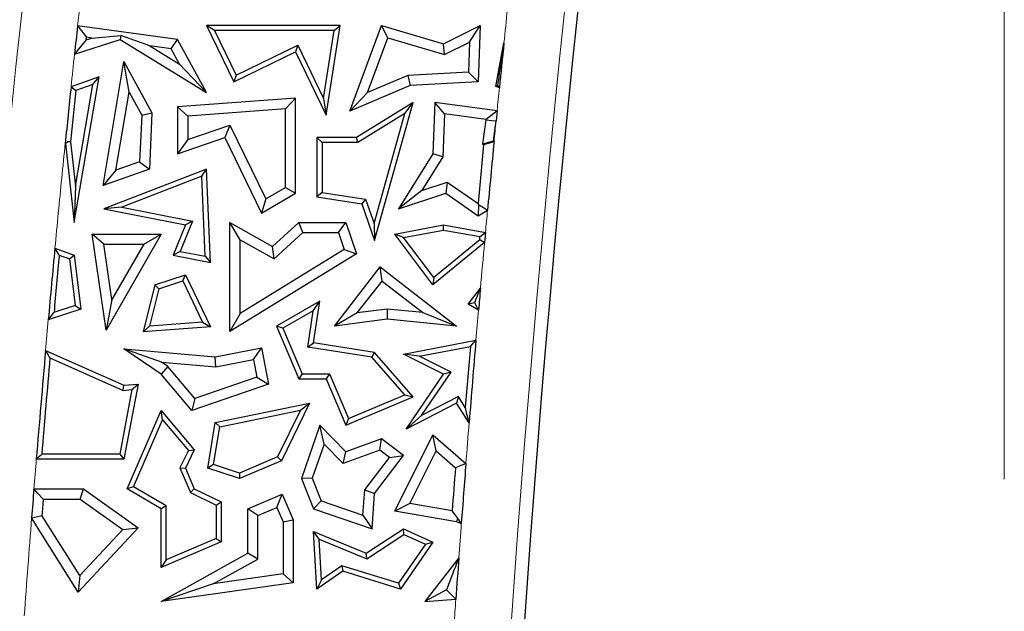
# Model space of a CAD drawing. Units: millimetres. Extents: x 0 to 420, y 0 to 297.
# Drawn here: x 98 to 106, y 152 to 157 of the extents above; entities that cross this region are included whole.
import ezdxf

# ---------------------------------------------------------------- set-up
doc = ezdxf.new("R2010")
doc.units = ezdxf.units.MM
doc.linetypes.add('CENTER', pattern=[10.16, 6.35, -1.27, 1.27, -1.27])

msp = doc.modelspace()

# ---------------------------------------------------------------- linework, layer by layer
at = {"color": 7, "linetype": 'CENTER', "lineweight": 18}
msp.add_line((106.1558, 190.2518), (106.1558, 113.8281), dxfattribs=at)
at = {"color": 7, "linetype": 'Continuous', "lineweight": 25}
for p, q in [((98.9299, 157.2671), (98.0556, 157.3863)), ((99.2528, 157.3467), (99.1825, 157.3908)), ((100.3509, 157.3908), (99.1825, 157.3908)), ((99.1825, 157.3908), (99.421, 156.8978)), ((99.2528, 157.3467), (99.4415, 156.9567)), ((100.2994, 157.3467), (99.2528, 157.3467)), ((100.2062, 156.7524), (100.2994, 157.3467)), ((100.2279, 156.6064), (100.3509, 157.3908)), ((100.2994, 157.3467), (100.3509, 157.3908)), ((100.4356, 156.6421), (100.7128, 157.3908)), ((100.7669, 157.2828), (100.7128, 157.3908)), ((100.7128, 157.3908), (101.2551, 157.2299)), ((101.2551, 157.2299), (101.5749, 157.3908)), ((101.4812, 157.2449), (101.5749, 157.3908)), ((101.5749, 157.3908), (101.5562, 156.8978)), ((98.0288, 157.1386), (98.4285, 157.2671)), ((98.131, 157.264), (98.1812, 157.2802)), ((98.1812, 157.2802), (98.1335, 157.2867)), ((98.1812, 157.2802), (98.4328, 157.3024)), ((98.4328, 157.3024), (98.4285, 157.2671)), ((98.4285, 157.2671), (99.1825, 156.8037)), ((98.688, 157.2111), (98.4328, 157.3024)), ((98.8738, 157.1858), (98.9299, 157.2671)), ((99.1825, 156.8037), (98.9299, 157.2671)), ((100.5891, 156.8028), (100.7669, 157.2828)), ((100.7669, 157.2828), (101.2635, 157.1355)), ((101.2635, 157.1355), (101.4812, 157.2449)), ((101.4812, 157.2449), (101.4712, 156.9814)), ((101.7117, 156.8562), (101.7824, 157.2374)), ((98.688, 157.2111), (98.9467, 157.0521)), ((98.8738, 157.1858), (98.688, 157.2111)), ((98.9467, 157.0521), (98.8738, 157.1858)), ((99.421, 156.8978), (99.9605, 157.1589)), ((99.4415, 156.9567), (99.981, 157.2178)), ((99.981, 157.2178), (99.9605, 157.1589)), ((99.9605, 157.1589), (100.2279, 156.6064)), ((99.981, 157.2178), (100.2062, 156.7524)), ((101.2635, 157.1355), (101.2551, 157.2299)), ((98.2783, 155.9917), (98.4608, 157.074)), ((98.5053, 156.8079), (98.4608, 157.074)), ((98.4608, 157.074), (98.7051, 156.6255)), ((98.9467, 157.0521), (99.1825, 156.8037)), ((101.4712, 156.9814), (100.9416, 156.9521)), ((101.4712, 156.9814), (101.5562, 156.8978)), ((98.2437, 156.9414), (97.9988, 156.8549)), ((98.0271, 155.6663), (98.2437, 156.9414)), ((98.1877, 156.8749), (98.2437, 156.9414)), ((99.4415, 156.9567), (99.421, 156.8978)), ((100.9416, 156.9521), (100.5891, 156.8028)), ((100.9416, 156.9521), (100.9618, 156.865)), ((101.5562, 156.8978), (100.9618, 156.865)), ((98.0363, 155.984), (98.1877, 156.8749)), ((98.1877, 156.8749), (98.0397, 156.8226)), ((98.3901, 156.1247), (98.5053, 156.8079)), ((98.5053, 156.8079), (98.616, 156.6049)), ((100.9618, 156.865), (100.4356, 156.6421)), ((100.5891, 156.8028), (100.4356, 156.6421)), ((101.7292, 156.8661), (101.7117, 156.8562)), ((101.7425, 156.8448), (101.7117, 156.8562)), ((99.9605, 156.7555), (98.9299, 156.6796)), ((99.8723, 156.6606), (99.9605, 156.7555)), ((99.9605, 155.9221), (99.9605, 156.7555)), ((100.2062, 156.7524), (100.2279, 156.6064)), ((100.9878, 156.7177), (100.493, 156.4105)), ((100.6513, 155.5092), (100.9878, 156.7177)), ((100.915, 156.6206), (100.9878, 156.7177)), ((101.1771, 156.7177), (101.1601, 156.2679)), ((101.2615, 156.6171), (101.1771, 156.7177)), ((101.7223, 156.6425), (101.1771, 156.7177)), ((99.0181, 156.5977), (98.9299, 156.6796)), ((98.9299, 156.6796), (98.9299, 156.2679)), ((99.8723, 156.6606), (99.0181, 156.5977)), ((99.8723, 155.9728), (99.8723, 156.6606)), ((101.7223, 156.6425), (101.7137, 156.5553)), ((98.616, 156.6049), (98.598, 156.1981)), ((98.616, 156.6049), (98.7051, 156.6255)), ((98.7051, 156.6255), (98.6834, 156.1348)), ((99.0181, 156.5977), (99.0181, 156.3916)), ((100.915, 156.6206), (100.5055, 156.3664)), ((100.6468, 155.6575), (100.915, 156.6206)), ((101.2615, 156.6171), (101.2473, 156.2411)), ((101.6262, 156.5668), (101.2615, 156.6171)), ((101.5972, 156.3559), (101.6261, 156.5656)), ((101.6261, 156.5656), (101.6262, 156.5668)), ((101.6897, 156.3817), (101.7137, 156.5553)), ((99.0181, 156.3916), (99.3879, 156.5194)), ((99.3879, 156.5194), (99.3426, 156.4105)), ((99.3879, 156.5194), (99.7006, 155.873)), ((97.9714, 156.3732), (97.9506, 156.3587)), ((97.9933, 156.3733), (98.0363, 155.984)), ((98.9299, 156.2679), (99.3426, 156.4105)), ((99.0181, 156.3916), (98.9299, 156.2679)), ((99.3426, 156.4105), (99.6627, 155.7489)), ((100.1924, 156.3664), (100.1483, 156.4105)), ((100.493, 156.4105), (100.1483, 156.4105)), ((100.1483, 156.4105), (100.1483, 155.8925)), ((100.5055, 156.3664), (100.493, 156.4105)), ((101.5972, 156.3559), (101.6897, 156.3817)), ((101.6959, 156.374), (101.6897, 156.3817)), ((97.9477, 156.3602), (97.9506, 156.3587)), ((97.9506, 156.3587), (98.0271, 155.6663)), ((100.5055, 156.3664), (100.1924, 156.3664)), ((100.1924, 156.3664), (100.1924, 155.9302)), ((101.6047, 156.3466), (101.5972, 156.3559)), ((101.1601, 156.2679), (100.8605, 155.787)), ((101.2473, 156.2411), (101.0635, 155.9462)), ((101.2473, 156.2411), (101.1601, 156.2679)), ((98.6834, 156.1348), (98.2783, 155.9917)), ((98.3901, 156.1247), (98.2783, 155.9917)), ((99.1825, 156.1348), (98.2854, 155.787)), ((98.598, 156.1981), (98.3901, 156.1247)), ((98.598, 156.1981), (98.6834, 156.1348)), ((99.141, 156.0714), (99.1825, 156.1348)), ((99.2166, 155.3171), (99.1825, 156.1348)), ((99.141, 156.0714), (98.4428, 155.8008)), ((99.1702, 155.3712), (99.141, 156.0714)), ((98.0363, 155.984), (98.0271, 155.6663)), ((99.7006, 155.873), (99.8723, 155.9728)), ((99.8723, 155.9728), (99.9605, 155.9221)), ((101.0635, 155.9462), (100.8605, 155.787)), ((101.0635, 155.9462), (101.2875, 156.0195)), ((101.2875, 156.0195), (101.2733, 155.9221)), ((101.2875, 156.0195), (101.5558, 155.8332)), ((99.6627, 155.7489), (99.9605, 155.9221)), ((99.7006, 155.873), (99.6627, 155.7489)), ((100.1924, 155.9302), (100.1483, 155.8925)), ((100.1483, 155.8925), (100.5405, 155.831)), ((100.1924, 155.9302), (100.5736, 155.8704)), ((100.5736, 155.8704), (100.5405, 155.831)), ((100.5736, 155.8704), (100.6468, 155.6575)), ((100.8605, 155.787), (101.2733, 155.9221)), ((101.2733, 155.9221), (101.5562, 155.7257)), ((98.4428, 155.8008), (98.2854, 155.787)), ((98.2854, 155.787), (98.9985, 155.6457)), ((98.4428, 155.8008), (99.0595, 155.6786)), ((100.5405, 155.831), (100.6513, 155.5092)), ((101.5598, 155.8248), (101.5562, 155.7257)), ((101.5562, 155.7257), (101.6389, 155.7747)), ((97.8873, 155.751), (97.8871, 155.749)), ((97.8871, 155.749), (97.8874, 155.7493)), ((97.8879, 155.7489), (97.8871, 155.749)), ((97.8873, 155.751), (97.8879, 155.7489)), ((97.8874, 155.7493), (97.8873, 155.751)), ((97.8874, 155.7493), (97.8879, 155.7489)), ((98.9985, 155.6457), (98.8906, 155.3817)), ((99.0595, 155.6786), (98.9517, 155.4145)), ((99.0595, 155.6786), (98.9985, 155.6457)), ((99.476, 155.5154), (99.3878, 155.6663)), ((99.3878, 155.6663), (99.7608, 155.456)), ((99.3878, 154.7126), (99.3878, 155.6663)), ((99.7608, 155.456), (99.989, 155.6663)), ((100.0234, 155.5782), (99.989, 155.6663)), ((99.989, 155.6663), (100.3997, 155.6663)), ((100.3367, 155.5782), (100.3997, 155.6663)), ((100.3997, 155.6663), (100.493, 155.3938)), ((100.6468, 155.6575), (100.6513, 155.5092)), ((100.8274, 155.5658), (101.2551, 155.6457)), ((100.9053, 155.5355), (101.2553, 155.6009)), ((101.2553, 155.6009), (101.2551, 155.6457)), ((101.2551, 155.6457), (101.621, 155.5805)), ((101.2553, 155.6009), (101.5734, 155.5442)), ((98.2861, 155.4777), (98.1843, 155.5658)), ((98.1843, 155.5658), (98.7857, 155.5658)), ((98.3055, 154.726), (98.1843, 155.5658)), ((98.7857, 155.5658), (98.3055, 154.726)), ((98.6337, 155.4777), (98.7857, 155.5658)), ((99.476, 155.5154), (99.7733, 155.3477)), ((99.476, 154.8705), (99.476, 155.5154)), ((99.7733, 155.3477), (100.0234, 155.5782)), ((100.0234, 155.5782), (100.3367, 155.5782)), ((100.3367, 155.5782), (100.3867, 155.4319)), ((100.9053, 155.5355), (100.8274, 155.5658)), ((101.1615, 155.1212), (100.8274, 155.5658)), ((101.1691, 155.1844), (100.9053, 155.5355)), ((101.5707, 155.5142), (101.1691, 155.1844)), ((101.621, 155.5805), (101.6129, 155.4919)), ((97.8577, 155.4425), (98.0271, 155.3817)), ((98.3562, 154.9922), (98.2861, 155.4777)), ((98.2861, 155.4777), (98.6337, 155.4777)), ((98.6337, 155.4777), (98.3562, 154.9922)), ((100.3867, 155.4319), (99.476, 154.8705)), ((99.7733, 155.3477), (99.7608, 155.456)), ((100.3867, 155.4319), (100.493, 155.3938)), ((101.6129, 155.4919), (101.1615, 155.1212)), ((97.8962, 155.3818), (97.9865, 155.3494)), ((97.9865, 155.3494), (98.0271, 155.3817)), ((97.9865, 155.3494), (98.0349, 154.9397)), ((98.0271, 155.3817), (98.0829, 154.909)), ((98.9517, 155.4145), (98.8906, 155.3817)), ((98.8906, 155.3817), (99.2166, 155.3171)), ((98.9517, 155.4145), (99.1702, 155.3712)), ((99.1702, 155.3712), (99.2166, 155.3171)), ((100.493, 155.3938), (99.3878, 154.7126)), ((100.3011, 154.7615), (100.7008, 155.2783)), ((100.7166, 155.1546), (100.7008, 155.2783)), ((100.7008, 155.2783), (101.369, 154.7615)), ((98.7298, 155.1212), (98.9985, 155.2093)), ((98.9755, 155.1553), (98.9985, 155.2093)), ((98.9985, 155.2093), (99.2166, 154.7552)), ((101.1691, 155.1844), (101.1615, 155.1212)), ((98.7298, 155.1212), (98.6278, 154.7105)), ((98.7667, 155.0869), (98.6853, 154.7591)), ((98.7667, 155.0869), (98.7298, 155.1212)), ((98.7667, 155.0869), (98.9755, 155.1553)), ((98.9755, 155.1553), (99.1489, 154.7943)), ((100.5009, 154.8757), (100.7166, 155.1546)), ((100.7166, 155.1546), (101.0735, 154.8786)), ((101.4683, 154.952), (101.5771, 155.0928)), ((98.0349, 154.9397), (97.8496, 154.8789)), ((98.0349, 154.9397), (98.0829, 154.909)), ((98.3562, 154.9922), (98.3055, 154.726)), ((100.173, 154.979), (99.7938, 154.7615)), ((100.1161, 154.8955), (100.173, 154.979)), ((100.1189, 154.6142), (100.173, 154.979)), ((101.5267, 154.964), (101.4683, 154.952)), ((101.5602, 154.9009), (101.4683, 154.952)), ((98.0829, 154.909), (97.7997, 154.8161)), ((99.476, 154.8705), (99.3878, 154.7126)), ((100.1161, 154.8955), (99.8496, 154.7427)), ((100.0688, 154.5774), (100.1161, 154.8955)), ((100.5009, 154.8757), (100.3011, 154.7615)), ((100.7616, 154.9087), (100.5009, 154.8757)), ((100.7616, 154.9087), (100.763, 154.82)), ((101.0735, 154.8786), (100.7616, 154.9087)), ((101.0735, 154.8786), (101.369, 154.7615)), ((98.6853, 154.7591), (98.6278, 154.7105)), ((99.2166, 154.7552), (98.6278, 154.7105)), ((99.1489, 154.7943), (98.6853, 154.7591)), ((99.1489, 154.7943), (99.2166, 154.7552)), ((99.8496, 154.7427), (99.7938, 154.7615)), ((99.7938, 154.7615), (99.9897, 154.2993)), ((99.8496, 154.7427), (100.0189, 154.3433)), ((100.763, 154.82), (100.3011, 154.7615)), ((101.369, 154.7615), (100.763, 154.82)), ((99.2596, 154.4922), (99.6627, 154.5716)), ((99.5932, 154.468), (99.6627, 154.5716)), ((99.6627, 154.5716), (99.7251, 154.2542)), ((100.0688, 154.5774), (100.1189, 154.6142)), ((100.6285, 154.4894), (100.0688, 154.5774)), ((100.6513, 154.5304), (100.1189, 154.6142)), ((100.9055, 154.5154), (101.5376, 154.6381)), ((101.0411, 154.4968), (101.4887, 154.5837)), ((97.7758, 154.5485), (98.4608, 154.2429)), ((97.8143, 154.4831), (98.4533, 154.198)), ((98.7887, 154.4452), (98.4608, 154.5626)), ((98.7857, 154.3405), (98.4608, 154.5626)), ((98.4608, 154.5626), (99.2596, 154.4922)), ((99.2644, 154.4033), (99.2596, 154.4922)), ((100.6285, 154.4894), (100.6513, 154.5304)), ((100.9147, 154.1599), (100.6285, 154.4894)), ((100.9878, 154.143), (100.6513, 154.5304)), ((101.0411, 154.4968), (100.9055, 154.5154)), ((101.2551, 154.3405), (100.9055, 154.5154)), ((101.3198, 154.3574), (101.0411, 154.4968)), ((98.8453, 154.4065), (98.7857, 154.3405)), ((98.8453, 154.4065), (98.7887, 154.4452)), ((98.7887, 154.4452), (99.2644, 154.4033)), ((99.0819, 154.1261), (98.8453, 154.4065)), ((99.2644, 154.4033), (99.5932, 154.468)), ((99.5932, 154.468), (99.6238, 154.3126)), ((99.0534, 154.0231), (98.7857, 154.3405)), ((99.6238, 154.3126), (99.0819, 154.1261)), ((99.6238, 154.3126), (99.7251, 154.2542)), ((100.0189, 154.3433), (99.9897, 154.2993)), ((100.0189, 154.3433), (100.2571, 154.3433)), ((100.2571, 154.3433), (100.2279, 154.2993)), ((100.2571, 154.3433), (100.423, 153.9516)), ((100.9275, 153.858), (101.2551, 154.3405)), ((101.0619, 153.9776), (101.3198, 154.3574)), ((101.3198, 154.3574), (101.2551, 154.3405)), ((98.4533, 154.198), (98.4608, 154.2429)), ((98.4608, 154.2429), (98.5854, 154.2542)), ((98.5854, 154.2542), (98.4608, 153.5969)), ((98.5312, 154.205), (98.5854, 154.2542)), ((99.7251, 154.2542), (99.0534, 154.0231)), ((99.9897, 154.2993), (100.2279, 154.2993)), ((100.2279, 154.2993), (100.3997, 153.8938)), ((98.5312, 154.205), (98.4243, 153.641)), ((98.4533, 154.198), (98.5312, 154.205)), ((100.3997, 153.8938), (100.9878, 154.143)), ((100.423, 153.9516), (100.9147, 154.1599)), ((100.9147, 154.1599), (100.9878, 154.143)), ((101.3847, 154.1453), (101.0619, 153.9776)), ((101.3847, 154.1453), (101.369, 154.0874)), ((101.4444, 154.05), (101.3847, 154.1453)), ((99.0819, 154.1261), (99.0534, 154.0231)), ((99.2596, 153.9172), (100.0827, 154.0874)), ((100.0827, 154.0874), (99.8367, 153.5821)), ((100.0039, 154.0261), (100.0827, 154.0874)), ((101.369, 154.0874), (100.9275, 153.858)), ((101.4777, 153.9139), (101.369, 154.0874)), ((98.489, 153.3363), (98.7857, 154.0231)), ((98.7979, 153.9402), (98.7857, 154.0231)), ((98.7857, 154.0231), (99.076, 153.6782)), ((99.2981, 153.8802), (100.0039, 154.0261)), ((100.0039, 154.0261), (99.8043, 153.6163)), ((101.0619, 153.9776), (100.9275, 153.858)), ((98.545, 153.3546), (98.7979, 153.9402)), ((98.7979, 153.9402), (99.0238, 153.6718)), ((99.193, 153.5191), (99.2596, 153.9172)), ((99.2428, 153.5492), (99.2981, 153.8802)), ((99.2981, 153.8802), (99.2596, 153.9172)), ((100.173, 153.8938), (100.0133, 153.4277)), ((100.2099, 153.7294), (100.173, 153.8938)), ((100.3997, 153.6607), (100.173, 153.8938)), ((100.423, 153.9516), (100.3997, 153.8938)), ((100.8274, 153.1414), (101.1615, 153.8095)), ((101.1895, 153.6684), (101.1615, 153.8095)), ((101.1615, 153.8095), (101.4497, 153.5592)), ((100.2099, 153.7294), (100.1073, 153.43)), ((100.3762, 153.5584), (100.2099, 153.7294)), ((100.7128, 153.7744), (100.3997, 153.6607)), ((100.6978, 153.6751), (100.7128, 153.7744)), ((100.9046, 153.6288), (100.7128, 153.7744)), ((98.4243, 153.641), (97.7427, 153.641)), ((98.4243, 153.641), (98.4608, 153.5969)), ((99.0238, 153.6718), (98.9501, 153.5204)), ((99.076, 153.6782), (98.9985, 153.5191)), ((99.0238, 153.6718), (99.076, 153.6782)), ((100.6978, 153.6751), (100.3762, 153.5584)), ((100.3762, 153.5584), (100.3997, 153.6607)), ((100.6513, 153.2951), (100.9046, 153.6288)), ((100.781, 153.6119), (100.6978, 153.6751)), ((100.781, 153.6119), (100.9046, 153.6288)), ((100.9594, 153.2083), (101.1895, 153.6684)), ((101.1895, 153.6684), (101.3583, 153.5218)), ((98.4608, 153.5969), (97.6949, 153.5969)), ((99.2428, 153.5492), (99.193, 153.5191)), ((99.4703, 153.4747), (99.2428, 153.5492)), ((99.8043, 153.6163), (99.4703, 153.4747)), ((99.8367, 153.5821), (99.4722, 153.4277)), ((99.8043, 153.6163), (99.8367, 153.5821)), ((100.5652, 153.3275), (100.781, 153.6119)), ((98.9501, 153.5204), (98.9985, 153.5191)), ((98.9501, 153.5204), (99.0418, 153.3039)), ((98.9985, 153.5191), (99.076, 153.3363)), ((99.4722, 153.4277), (99.193, 153.5191)), ((99.4703, 153.4747), (99.4722, 153.4277)), ((100.1073, 153.43), (100.0133, 153.4277)), ((100.0133, 153.4277), (100.1189, 153.1625)), ((100.1073, 153.43), (100.1858, 153.2328)), ((97.6739, 153.3363), (98.1061, 153.3363)), ((98.078, 153.2481), (98.1061, 153.3363)), ((98.1061, 153.3363), (98.5854, 152.9963)), ((98.545, 153.3546), (98.489, 153.3363)), ((98.7857, 153.1625), (98.489, 153.3363)), ((98.8297, 153.1878), (98.545, 153.3546)), ((99.0418, 153.3039), (99.076, 153.3363)), ((99.0418, 153.3039), (99.266, 153.1947)), ((99.076, 153.3363), (99.3101, 153.2223)), ((99.5429, 153.1625), (99.8451, 153.2905)), ((99.7983, 153.175), (99.8451, 153.2905)), ((99.8451, 153.2905), (99.9406, 153.0651)), ((100.5495, 153.1082), (100.5652, 153.3275)), ((100.5652, 153.3275), (100.6513, 153.2951)), ((100.6293, 152.9876), (100.6513, 153.2951)), ((97.7553, 153.2481), (98.078, 153.2481)), ((98.078, 153.2481), (98.4521, 152.9827)), ((99.266, 153.1947), (99.3101, 153.2223)), ((99.266, 153.1947), (99.266, 152.9016)), ((99.3101, 153.2223), (99.3101, 152.8724)), ((100.1858, 153.2328), (100.1189, 153.1625)), ((100.1858, 153.2328), (100.5495, 153.1082)), ((100.9594, 153.2083), (100.8274, 153.1414)), ((101.3296, 153.1454), (100.9594, 153.2083)), ((98.0742, 152.5785), (97.7441, 153.1051)), ((98.8297, 153.1878), (98.7857, 153.1625)), ((98.7857, 152.6502), (98.7857, 153.1625)), ((98.8297, 152.7168), (98.8297, 153.1878)), ((99.6311, 153.1041), (99.5429, 153.1625)), ((99.5429, 152.7751), (99.5429, 153.1625)), ((99.6311, 153.1041), (99.7983, 153.175)), ((99.6311, 152.7234), (99.6311, 153.1041)), ((99.7983, 153.175), (99.8524, 153.0472)), ((100.1189, 153.1625), (100.6293, 152.9876)), ((100.5495, 153.1082), (100.6293, 152.9876)), ((101.369, 153.0493), (100.8274, 153.1414)), ((98.0604, 152.4346), (97.6539, 153.0829)), ((99.8524, 153.0472), (99.9406, 153.0651)), ((99.8524, 153.0472), (99.8524, 152.5923)), ((99.9406, 153.0651), (99.9406, 152.5158)), ((101.3778, 153.0838), (101.369, 153.0493)), ((101.4098, 153.0353), (101.369, 153.0493)), ((98.5854, 152.9963), (98.0604, 152.4346)), ((98.4521, 152.9827), (98.0742, 152.5785)), ((98.4521, 152.9827), (98.5854, 152.9963)), ((100.1669, 152.8956), (100.1189, 152.9629)), ((100.1189, 152.9629), (100.578, 152.7751)), ((100.1483, 152.4589), (100.1189, 152.9629)), ((100.578, 152.7751), (100.9046, 152.9876)), ((100.5827, 152.7256), (100.9083, 152.9375)), ((100.9083, 152.9375), (100.9046, 152.9876)), ((100.9046, 152.9876), (101.1615, 152.8705)), ((100.9083, 152.9375), (101.0954, 152.8522)), ((99.3101, 152.8724), (98.7857, 152.6502)), ((99.266, 152.9016), (98.8297, 152.7168)), ((99.266, 152.9016), (99.3101, 152.8724)), ((100.1669, 152.8956), (100.5827, 152.7256)), ((100.1877, 152.5401), (100.1669, 152.8956)), ((101.0954, 152.8522), (100.8608, 152.5107)), ((101.1615, 152.8705), (100.8788, 152.4589)), ((101.0954, 152.8522), (101.1615, 152.8705)), ((98.7857, 152.3521), (99.5429, 152.7751)), ((99.6311, 152.7234), (99.5429, 152.7751)), ((100.5827, 152.7256), (100.578, 152.7751)), ((98.8297, 152.7168), (98.7857, 152.6502)), ((99.2415, 152.5057), (99.6311, 152.7234)), ((101.3878, 152.7349), (101.0916, 152.3521)), ((99.8524, 152.5923), (99.2415, 152.5057)), ((99.8524, 152.5923), (99.9406, 152.5158)), ((100.3741, 152.6163), (100.1483, 152.4589)), ((100.3666, 152.6648), (100.1877, 152.5401)), ((100.3666, 152.6648), (100.3741, 152.6163)), ((100.8608, 152.5107), (100.3666, 152.6648)), ((100.8788, 152.4589), (100.3741, 152.6163)), ((98.0742, 152.5785), (98.0604, 152.4346)), ((99.9406, 152.5158), (98.7857, 152.3521)), ((99.2415, 152.5057), (98.7857, 152.3521)), ((100.1877, 152.5401), (100.1483, 152.4589)), ((100.8608, 152.5107), (100.8788, 152.4589)), ((101.2803, 152.4533), (101.0916, 152.3521)), ((101.0916, 152.3521), (101.3621, 152.3717))]:
    msp.add_line(p, q, dxfattribs=at)
at = {"color": 7, "linetype": 'Continuous', "lineweight": 25, "flags": 128}
for points in [[(98.0556, 157.3863), (98.0992, 157.3305), (98.1335, 157.2867)], [(98.131, 157.264), (98.0738, 157.1938), (98.0288, 157.1386)], [(98.131, 157.264), (98.1313, 157.2669), (98.1316, 157.2697), (98.1319, 157.2725), (98.1322, 157.2754), (98.1325, 157.2782), (98.1328, 157.281), (98.1332, 157.2839), (98.1335, 157.2867)], [(97.9988, 156.8549), (98.0217, 156.8368), (98.0397, 156.8226)], [(101.7425, 156.8448), (101.735, 156.8567), (101.7292, 156.8661)], [(101.7223, 156.6425), (101.6685, 156.6001), (101.6262, 156.5668)], [(101.6261, 156.5656), (101.6751, 156.5598), (101.7137, 156.5553)], [(97.9714, 156.3732), (97.9581, 156.3659), (97.9477, 156.3602)], [(97.9933, 156.3733), (97.9811, 156.3733), (97.9714, 156.3732)], [(101.6959, 156.374), (101.6448, 156.3587), (101.6047, 156.3466)], [(101.5558, 155.8332), (101.558, 155.8285), (101.5598, 155.8248)], [(101.5598, 155.8248), (101.6041, 155.7967), (101.6389, 155.7747)], [(101.5707, 155.5142), (101.571, 155.518), (101.5713, 155.5217), (101.5717, 155.5255), (101.572, 155.5292), (101.5724, 155.5329), (101.5727, 155.5367), (101.5731, 155.5404), (101.5734, 155.5442)], [(101.6129, 155.4919), (101.5892, 155.5044), (101.5707, 155.5142)], [(101.5734, 155.5442), (101.6, 155.5645), (101.621, 155.5805)], [(97.8962, 155.3818), (97.8746, 155.4158), (97.8577, 155.4425)], [(101.5602, 154.9009), (101.5415, 154.9363), (101.5267, 154.964)], [(97.7997, 154.8161), (97.8276, 154.8513), (97.8496, 154.8789)], [(101.4887, 154.5837), (101.5161, 154.6142), (101.5376, 154.6381)], [(97.8143, 154.4831), (97.7927, 154.5197), (97.7758, 154.5485)], [(97.6949, 153.5969), (97.7217, 153.6216), (97.7427, 153.641)], [(101.3583, 153.5218), (101.4095, 153.5428), (101.4497, 153.5592)], [(97.7553, 153.2481), (97.7097, 153.2975), (97.6739, 153.3363)], [(97.6539, 153.0829), (97.7044, 153.0954), (97.7441, 153.1051)], [(101.3778, 153.0838), (101.3508, 153.1183), (101.3296, 153.1454)], [(101.4098, 153.0353), (101.3919, 153.0625), (101.3778, 153.0838)], [(101.2803, 152.4533), (101.3261, 152.4076), (101.3621, 152.3717)]]:
    msp.add_lwpolyline(points, dxfattribs=at)
at = {"color": 7, "linetype": 'Continuous', "lineweight": 25}
for centre, radius, start, end in [((238.0178, 142.1529), 141.4, 165.409964, 191.351966), ((248.0178, 142.1529), 146.4, 170.58072, 191.351966), ((238.0178, 142.1529), 140.7887, 173.78841, 173.889819), ((248.0178, 142.1529), 147.0113, 174.110641, 174.264444), ((238.0178, 142.1529), 140.7887, 174.0059, 174.208296), ((238.0178, 142.1529), 140.7446, 174.017234, 174.201115), ((248.0178, 142.1529), 147.0113, 174.448822, 174.683451), ((248.0178, 142.1529), 147.0994, 174.462872, 174.663741), ((238.0178, 142.1529), 140.7887, 174.583569, 174.83957), ((238.0178, 142.1529), 140.7446, 174.606677, 174.812291), ((248.0178, 142.1529), 147.0113, 174.950314, 175.025373), ((248.0178, 142.1529), 147.0554, 175.150907, 175.359579), ((248.0178, 142.1529), 147.0113, 175.128172, 175.411405), ((238.0178, 142.1529), 140.7887, 174.948906, 175.337565), ((238.0178, 142.1529), 140.7446, 174.974063, 175.318097), ((248.0178, 142.1529), 147.0113, 175.550047, 175.754854), ((248.0178, 142.1529), 147.0994, 175.567352, 175.714393), ((238.0178, 142.1529), 140.7887, 175.443988, 175.547398), ((238.0178, 142.1529), 140.7006, 175.477142, 175.535549), ((248.0178, 142.1529), 147.0113, 175.872215, 176.014125)]:
    msp.add_arc(centre, radius, start, end, dxfattribs=at)
at = {"color": 8, "linetype": 'Continuous', "lineweight": 18}
for centre, radius, start, end in [((238.0178, 142.1529), 141.2868, 165.445754, 191.351966), ((248.0178, 142.1529), 146.5132, 170.58072, 191.351966), ((238.0178, 142.1529), 140.7887, 173.71045, 173.78841), ((248.0178, 142.1529), 147.0113, 173.996169, 174.110641), ((238.0178, 142.1529), 140.7887, 173.889819, 174.0059), ((248.0178, 142.1529), 147.0113, 174.264444, 174.343667), ((248.0178, 142.1529), 147.0113, 174.377847, 174.448822), ((238.0178, 142.1529), 140.7887, 174.208296, 174.457427), ((248.0178, 142.1529), 147.0113, 174.683451, 174.759477), ((238.0178, 142.1529), 140.7887, 174.458244, 174.583569), ((248.0178, 142.1529), 147.0113, 174.794147, 174.950314), ((248.0178, 142.1529), 147.0113, 175.025373, 175.128172), ((238.0178, 142.1529), 140.7887, 174.83957, 174.948906), ((248.0178, 142.1529), 147.0113, 175.411405, 175.550047), ((238.0178, 142.1529), 140.7887, 175.337565, 175.443988), ((238.0178, 142.1529), 140.7887, 175.547398, 175.896878), ((248.0178, 142.1529), 147.0113, 175.754854, 175.872215), ((248.0178, 142.1529), 147.0113, 176.014125, 176.100322)]:
    msp.add_arc(centre, radius, start, end, dxfattribs=at)
at = {"color": 7, "linetype": 'Continuous', "lineweight": 25}
for points in [[(101.7292, 156.8661), (101.7391, 156.9354), (101.7567, 157.0591), (101.7746, 157.1829), (101.7824, 157.2374)], [(101.5267, 154.964), (101.5361, 154.988), (101.5529, 155.0309), (101.5697, 155.0739), (101.5771, 155.0928)], [(101.4777, 153.9139), (101.4715, 153.9393), (101.4604, 153.9847), (101.4493, 154.03), (101.4444, 154.05)], [(101.3878, 152.7349), (101.3677, 152.6823), (101.3318, 152.5884), (101.296, 152.4946), (101.2803, 152.4533)]]:
    msp.add_open_spline(points, degree=3, knots=[0, 0, 0, 0, 0.56, 1, 1, 1, 1], dxfattribs=at)

doc.saveas('drawing.dxf')
